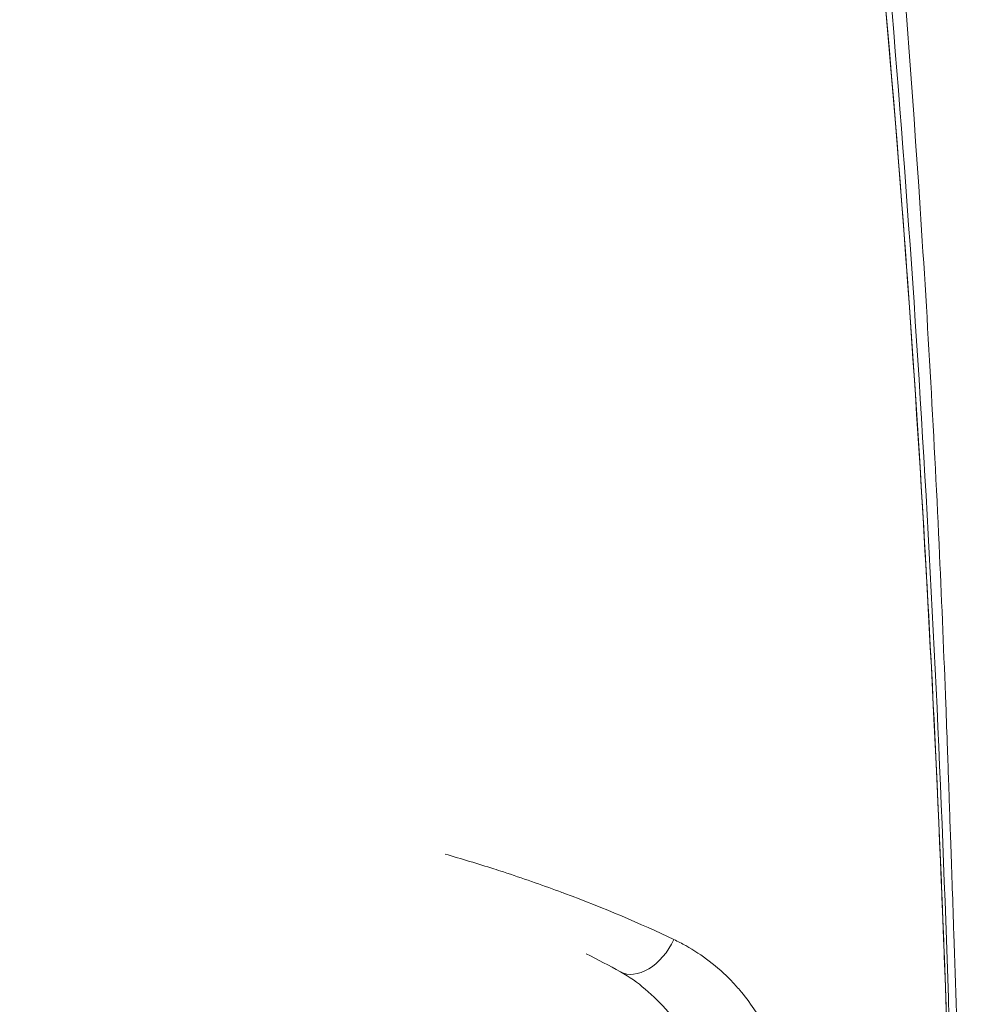
# Model space of a CAD drawing. Units: millimetres. Extents: x -3085 to 3521, y -1650 to 12435.
# Drawn here: x 188 to 202, y 41 to 56 of the extents above; entities that cross this region are included whole.
import ezdxf

# ---------------------------------------------------------------- set-up
doc = ezdxf.new("R2010")
doc.units = ezdxf.units.MM
doc.header["$LTSCALE"] = 1000
doc.layers.add('1 EQUIPMENT', color=7, linetype='Continuous', lineweight=18)

# ---------------------------------------------------------------- blocks, each defined once
blk = doc.blocks.new('GGWS 1001')
at = {"layer": '1 EQUIPMENT', "color": 0, "linetype": 'Continuous', "lineweight": 0, "extrusion": (0, 0, -1)}
blk.add_ellipse((197.251, 42.506), major_axis=(-0.362, -0.657), ratio=0.640638, start_param=-1.669792, end_param=0.000035, dxfattribs=at)
at = {"layer": '1 EQUIPMENT', "color": 0, "linetype": 'Continuous', "lineweight": 0}
for points, knots in [([(188.043, 105.421), (188.254, 105.123), (188.46, 104.822), (189.589, 103.133), (190.434, 101.707), (192.292, 98.339), (193.257, 96.365), (195.015, 92.181), (195.794, 89.951), (197.015, 85.562), (197.478, 83.454), (198.352, 79.21), (198.747, 77.046), (199.663, 71.419), (200.123, 67.955), (200.909, 60.808), (201.224, 57.127), (201.58, 51.722), (201.679, 49.954), (201.794, 47.442), (201.826, 46.678), (201.863, 45.702), (201.872, 45.476), (201.886, 45.082), (201.891, 44.914), (201.899, 44.695), (201.901, 44.629), (201.905, 44.524), (201.906, 44.481), (201.908, 44.418), (201.909, 44.396), (201.911, 44.328), (201.913, 44.286), (201.919, 44.104), (201.925, 43.934), (201.945, 43.361), (201.961, 42.905), (202.004, 41.642), (202.029, 40.807), (202.086, 38.399), (202.103, 36.95), (202.106, 35.048), (202.105, 34.499), (202.098, 33.637), (202.095, 33.363), (202.09, 32.85), (202.087, 32.61), (202.082, 32.282)], [121.480771, 121.480771, 121.480771, 121.480771, 122.612022, 122.612022, 127.795071, 127.795071, 134.634399, 134.634399, 141.922587, 141.922587, 148.755817, 148.755817, 155.727452, 155.727452, 166.890204, 166.890204, 178.914833, 178.914833, 184.785798, 184.785798, 187.379306, 187.379306, 188.166903, 188.166903, 188.75892, 188.75892, 189.034104, 189.034104, 189.267937, 189.267937, 189.533981, 189.533981, 189.832974, 189.832974, 190.732168, 190.732168, 192.83107, 192.83107, 196.293449, 196.293449, 202.760018, 202.760018, 205.535891, 205.535891, 206.924675, 206.924675, 208.313211, 208.313211, 208.313211, 208.313211]), ([(187.837, 102.749), (187.994, 102.537), (188.149, 102.323), (188.764, 101.451), (189.206, 100.779), (190.06, 99.415), (190.469, 98.728), (192.457, 95.269), (193.836, 92.429), (195.526, 88.038), (196.026, 86.552), (196.892, 83.534), (197.256, 82.001), (197.925, 78.915), (198.235, 77.366), (198.808, 74.263), (199.07, 72.708), (199.794, 68.035), (200.195, 64.907), (200.865, 58.638), (201.134, 55.498), (201.78, 46.075), (201.996, 39.785), (202.062, 33.488)], [0.00609238, 0.00609238, 0.00609238, 0.00609238, 0.00693113, 0.00693113, 0.00948852, 0.00948852, 0.01204592, 0.01204592, 0.02227549, 0.02227549, 0.02739027, 0.02739027, 0.03250506, 0.03250506, 0.03761984, 0.03761984, 0.04273463, 0.04273463, 0.05296419, 0.05296419, 0.06319376, 0.06319376, 0.0836529, 0.0836529, 0.0836529, 0.0836529]), ([(202.062, 32.26), (202.029, 35.426), (201.959, 38.592), (201.727, 44.921), (201.565, 48.085), (201.136, 54.402), (200.867, 57.557), (200.199, 63.856), (199.799, 67.002), (198.835, 73.271), (198.268, 76.389), (197.268, 81.04), (196.906, 82.585), (196.252, 84.883), (196.016, 85.646), (195.513, 87.156), (195.245, 87.905), (193.828, 91.613), (192.443, 94.474), (190.462, 97.943), (190.054, 98.633), (189.205, 99.997), (188.763, 100.673), (188.109, 101.605), (187.917, 101.872), (187.721, 102.136)], [0, 0, 0, 0, 0.01013385, 0.01013385, 0.0202677, 0.0202677, 0.03040154, 0.03040154, 0.04053539, 0.04053539, 0.05066924, 0.05066924, 0.05573617, 0.05573617, 0.05826963, 0.05826963, 0.06080309, 0.06080309, 0.07093694, 0.07093694, 0.0734704, 0.0734704, 0.07600386, 0.07600386, 0.07703325, 0.07703325, 0.07703325, 0.07703325]), ([(187.746, 102.14), (187.767, 102.112), (187.788, 102.084), (188.707, 100.834), (189.521, 99.558), (191.307, 96.542), (192.253, 94.782), (194.161, 90.78), (195.079, 88.513), (196.543, 84.052), (197.094, 81.855), (198.078, 77.3), (198.528, 74.939), (199.552, 68.856), (200.053, 65.122), (200.916, 57.214), (201.254, 53.035), (201.79, 44.044), (201.958, 39.228), (202.046, 33.695), (202.055, 32.978), (202.062, 32.261)], [4.077644, 4.077644, 4.077644, 4.077644, 4.187974, 4.187974, 8.924415, 8.924415, 15.212537, 15.212537, 22.930006, 22.930006, 30.119601, 30.119601, 37.789797, 37.789797, 49.817266, 49.817266, 63.217763, 63.217763, 78.627846, 78.627846, 80.922999, 80.922999, 80.922999, 80.922999]), ([(194.212, 43.645), (194.465, 43.572), (194.713, 43.497), (195.006, 43.404), (195.054, 43.388), (195.392, 43.277), (195.677, 43.178), (195.98, 43.066), (196.009, 43.056), (196.639, 42.821), (197.193, 42.586), (197.705, 42.34)], [0.066056184, 0.066056184, 0.066056184, 0.066056184, 0.066888076, 0.066888076, 0.067054451, 0.067054451, 0.068049205, 0.068049205, 0.068153704, 0.068153704, 0.070352211, 0.070352211, 0.070352211, 0.070352211]), ([(199.827, 38.353), (199.811, 38.485), (199.793, 38.615), (199.755, 38.866), (199.735, 38.986), (199.693, 39.216), (199.672, 39.326), (199.633, 39.504), (199.617, 39.574), (199.575, 39.746), (199.548, 39.847), (199.493, 40.039), (199.465, 40.131), (199.432, 40.227), (199.43, 40.233), (199.395, 40.335), (199.36, 40.43), (199.308, 40.559), (199.293, 40.597), (199.253, 40.687), (199.229, 40.74), (199.163, 40.88), (199.118, 40.965), (199.025, 41.128), (198.977, 41.207), (198.858, 41.383), (198.786, 41.479), (198.668, 41.618), (198.626, 41.664), (198.477, 41.819), (198.365, 41.92), (198.132, 42.098), (198.012, 42.177), (197.827, 42.28), (197.767, 42.311), (197.705, 42.34)], [0, 0, 0, 0, 0.000422776, 0.000422776, 0.000822714, 0.000822714, 0.001195817, 0.001195817, 0.001439927, 0.001439927, 0.001799909, 0.001799909, 0.002137313, 0.002137313, 0.002159891, 0.002159891, 0.002519242, 0.002519242, 0.002666288, 0.002666288, 0.002879855, 0.002879855, 0.003243197, 0.003243197, 0.003599818, 0.003599818, 0.00407202, 0.00407202, 0.004319782, 0.004319782, 0.004926597, 0.004926597, 0.005497566, 0.005497566, 0.005759709, 0.005759709, 0.005759709, 0.005759709]), ([(197.266, 41.585), (197.39, 41.476), (197.507, 41.361), (197.873, 40.963), (198.094, 40.659), (198.488, 40.004), (198.659, 39.655), (198.962, 38.932), (199.093, 38.557), (199.209, 38.171)], [0.000714194, 0.000714194, 0.000714194, 0.000714194, 0.001280518, 0.001280518, 0.002561035, 0.002561035, 0.003841553, 0.003841553, 0.005122071, 0.005122071, 0.005122071, 0.005122071])]:
    blk.add_open_spline(points, degree=3, knots=knots, dxfattribs=at)
for points in [[(196.889, 41.849), (196.721, 41.942), (196.545, 42.034), (196.364, 42.125)], [(197.266, 41.585), (197.152, 41.685), (197.027, 41.773), (196.889, 41.849)]]:
    blk.add_open_spline(points, degree=3, dxfattribs=at)

msp = doc.modelspace()

# ---------------------------------------------------------------- block references
at = {"layer": '1 EQUIPMENT'}
msp.add_blockref('GGWS 1001', (0, 0), dxfattribs=at)

doc.saveas('drawing.dxf')
